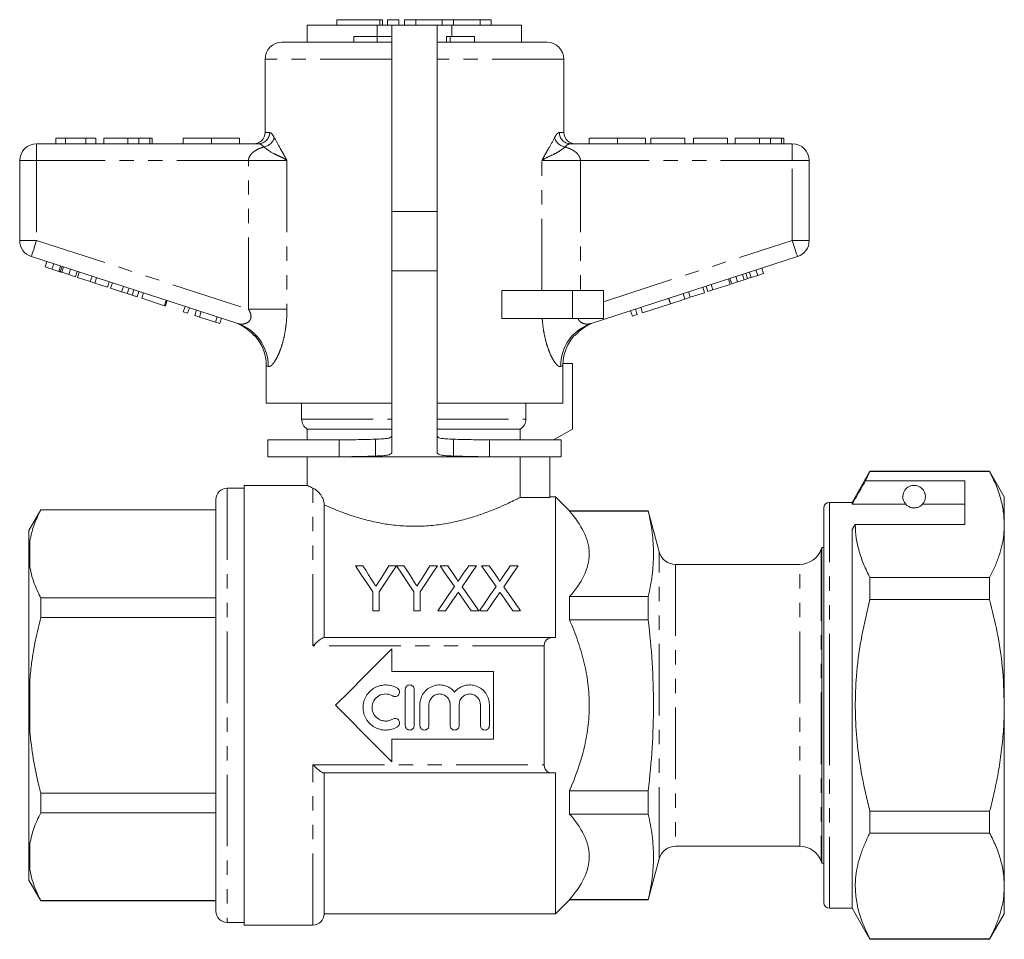
# Model space of a CAD drawing. Units: millimetres. Extents: x 159 to 246, y 71 to 262.
# Drawn here: x 159 to 246, y 181 to 262 of the extents above; entities that cross this region are included whole.
import ezdxf

# ---------------------------------------------------------------- set-up
doc = ezdxf.new("R2010")
doc.units = ezdxf.units.MM
doc.linetypes.add('PHANTOM', pattern=[12.7, 6.35, -1.27, 1.27, -1.27, 1.27, -1.27])

msp = doc.modelspace()

# ---------------------------------------------------------------- linework, layer by layer
at = {"color": 7, "linetype": 'Continuous', "lineweight": 15}
for p, q in [((186.811, 262.226), (186.811, 261.726)), ((186.811, 262.226), (190.613, 262.226)), ((190.613, 262.226), (190.853, 262.226)), ((190.853, 261.726), (190.853, 262.226)), ((191.313, 262.226), (191.313, 261.726)), ((191.313, 262.226), (192.313, 262.226)), ((192.313, 262.226), (192.313, 261.726)), ((192.813, 262.226), (192.813, 261.726)), ((192.813, 262.226), (193.813, 262.226)), ((193.813, 262.226), (193.813, 261.726)), ((193.813, 262.226), (196.161, 262.226)), ((196.161, 262.226), (196.161, 261.726)), ((196.161, 262.226), (197.161, 262.226)), ((197.161, 262.226), (197.161, 261.726)), ((197.161, 262.226), (199.509, 262.226)), ((199.509, 262.226), (199.509, 261.726)), ((199.509, 262.226), (200.509, 262.226)), ((200.509, 262.226), (200.509, 261.726)), ((184.194, 261.726), (184.194, 260.226)), ((184.194, 261.726), (190.389, 261.726)), ((190.389, 261.726), (191.694, 261.726)), ((191.694, 261.726), (191.694, 245.226)), ((195.694, 261.726), (191.694, 261.726)), ((195.694, 245.226), (195.694, 261.726)), ((195.694, 261.726), (196.998, 261.726)), ((196.998, 261.726), (203.194, 261.726)), ((203.194, 260.226), (203.194, 261.726)), ((181.944, 260.226), (191.694, 260.226)), ((188.318, 260.726), (188.318, 260.226)), ((188.318, 260.726), (190.377, 260.726)), ((190.377, 260.726), (190.377, 260.226)), ((190.377, 260.726), (191.694, 260.726)), ((195.694, 260.226), (205.444, 260.226)), ((196.523, 260.726), (196.523, 260.226)), ((196.523, 260.726), (196.85, 260.726)), ((196.85, 260.726), (199.018, 260.726)), ((199.018, 260.226), (199.018, 260.726)), ((180.444, 258.726), (180.444, 252.226)), ((206.944, 252.226), (206.944, 258.726)), ((161.911, 251.726), (161.911, 251.226)), ((162.745, 251.726), (161.911, 251.726)), ((162.745, 251.726), (162.745, 251.226)), ((164.565, 251.726), (162.745, 251.726)), ((164.565, 251.726), (164.565, 251.226)), ((165.437, 251.726), (164.565, 251.726)), ((165.437, 251.726), (165.437, 251.226)), ((166.142, 251.726), (166.142, 251.226)), ((168.296, 251.726), (168.296, 251.226)), ((169.25, 251.726), (169.25, 251.226)), ((170.235, 251.726), (170.235, 251.226)), ((170.437, 251.726), (170.437, 251.226)), ((173.194, 251.726), (173.194, 251.226)), ((173.194, 251.726), (175.694, 251.726)), ((175.694, 251.726), (175.694, 251.226)), ((175.694, 251.726), (178.194, 251.726)), ((178.194, 251.726), (178.194, 251.226)), ((209.194, 251.726), (209.194, 251.226)), ((209.194, 251.726), (211.694, 251.726)), ((211.694, 251.726), (211.694, 251.226)), ((211.694, 251.726), (214.194, 251.726)), ((214.194, 251.726), (214.194, 251.226)), ((214.642, 251.726), (214.642, 251.226)), ((217.655, 251.726), (214.642, 251.726)), ((217.655, 251.726), (217.655, 251.226)), ((218.424, 251.726), (218.424, 251.226)), ((221.437, 251.726), (218.424, 251.726)), ((221.437, 251.726), (221.437, 251.226)), ((222.142, 251.726), (222.142, 251.226)), ((224.296, 251.726), (224.296, 251.226)), ((225.25, 251.726), (225.25, 251.226)), ((226.235, 251.726), (226.235, 251.226)), ((226.437, 251.726), (226.437, 251.226)), ((160.194, 251.226), (179.88, 251.226)), ((207.507, 251.226), (227.194, 251.226)), ((158.694, 242.653), (158.694, 249.726)), ((228.694, 249.726), (228.694, 242.653)), ((191.694, 245.226), (191.694, 239.966)), ((195.694, 239.966), (195.694, 245.226)), ((178.038, 235.277), (159.73, 241.226)), ((227.657, 241.226), (209.349, 235.277)), ((160.95, 240.304), (161.104, 240.78)), ((160.95, 240.304), (161.552, 240.109)), ((161.552, 240.109), (161.706, 240.584)), ((161.552, 240.109), (162.169, 239.908)), ((162.169, 239.908), (162.324, 240.383)), ((162.294, 239.867), (162.449, 240.343)), ((162.429, 239.824), (162.583, 240.299)), ((163.036, 239.626), (163.191, 240.102)), ((224.643, 239.721), (224.488, 240.197)), ((162.429, 239.824), (163.036, 239.626)), ((163.036, 239.626), (163.638, 239.431)), ((163.638, 239.431), (163.793, 239.906)), ((163.826, 239.37), (163.98, 239.845)), ((163.826, 239.37), (164.952, 239.004)), ((164.952, 239.004), (165.106, 239.479)), ((165.355, 238.873), (165.509, 239.348)), ((191.694, 239.966), (191.694, 223.826)), ((195.694, 223.826), (195.694, 239.966)), ((221.679, 238.758), (221.525, 239.234)), ((221.826, 238.806), (221.671, 239.281)), ((222.337, 238.972), (222.182, 239.447)), ((222.94, 239.168), (222.786, 239.643)), ((223.235, 239.264), (223.08, 239.739)), ((223.556, 239.368), (223.401, 239.843)), ((223.556, 239.368), (224.132, 239.555)), ((224.132, 239.555), (223.977, 240.031)), ((224.132, 239.555), (224.643, 239.721)), ((164.952, 239.004), (165.355, 238.873)), ((165.355, 238.873), (166.481, 238.507)), ((166.481, 238.507), (166.635, 238.983)), ((166.754, 238.418), (166.908, 238.894)), ((166.754, 238.418), (167.732, 238.101)), ((167.732, 238.101), (167.886, 238.576)), ((168.237, 237.936), (168.392, 238.412)), ((219.405, 238.019), (219.25, 238.495)), ((219.716, 238.12), (219.562, 238.596)), ((220.143, 238.259), (219.988, 238.735)), ((220.143, 238.259), (221.679, 238.758)), ((221.826, 238.806), (222.337, 238.972)), ((222.337, 238.972), (222.94, 239.168)), ((168.653, 237.801), (168.808, 238.277)), ((169.101, 237.656), (169.255, 238.131)), ((169.528, 237.517), (169.682, 237.993)), ((169.528, 237.517), (171.533, 236.865)), ((201.44, 235.726), (201.44, 238.226)), ((207.694, 238.226), (201.44, 238.226)), ((210.444, 238.226), (207.694, 238.226)), ((210.444, 238.226), (210.444, 235.726)), ((216.387, 237.039), (216.233, 237.514)), ((216.401, 237.043), (216.246, 237.519)), ((216.401, 237.043), (217.673, 237.456)), ((217.673, 237.456), (217.519, 237.932)), ((217.673, 237.456), (218.132, 237.606)), ((218.132, 237.606), (217.978, 238.081)), ((218.132, 237.606), (219.405, 238.019)), ((219.716, 238.12), (220.143, 238.259)), ((171.533, 236.865), (171.688, 237.341)), ((171.533, 236.865), (171.619, 236.838)), ((171.619, 236.838), (171.773, 237.313)), ((173.198, 236.325), (173.352, 236.8)), ((173.582, 236.2), (173.736, 236.675)), ((213.912, 236.235), (213.758, 236.71)), ((213.912, 236.235), (216.387, 237.039)), ((173.198, 236.325), (173.582, 236.2)), ((174.222, 235.992), (174.376, 236.467)), ((174.222, 235.992), (174.63, 235.859)), ((174.63, 235.859), (174.784, 236.335)), ((174.63, 235.859), (176.057, 235.396)), ((176.057, 235.396), (176.211, 235.871)), ((176.441, 235.271), (176.595, 235.746)), ((207.694, 235.726), (201.44, 235.726)), ((210.444, 235.726), (207.694, 235.726)), ((213.016, 235.943), (212.862, 236.419)), ((213.016, 235.943), (213.443, 236.082)), ((213.443, 236.082), (213.288, 236.558)), ((176.057, 235.396), (176.441, 235.271)), ((207.906, 234.226), (207.875, 234.226)), ((180.56, 231.541), (180.56, 228.226)), ((206.847, 228.226), (206.847, 231.549)), ((207.694, 231.726), (206.861, 231.726)), ((207.694, 231.726), (207.694, 225.926)), ((191.694, 228.226), (180.56, 228.226)), ((183.694, 228.226), (183.694, 226.792)), ((206.847, 228.226), (195.694, 228.226)), ((203.58, 226.792), (203.58, 228.226)), ((184.194, 225.926), (184.194, 224.966)), ((184.194, 225.926), (191.694, 225.926)), ((195.694, 225.926), (203.074, 225.926)), ((203.074, 225.926), (203.074, 224.966)), ((207.694, 225.926), (206.031, 224.966)), ((180.694, 224.966), (180.694, 223.466)), ((187.026, 224.966), (180.694, 224.966)), ((187.026, 224.966), (187.026, 223.466)), ((190.227, 225.023), (190.227, 223.529)), ((197.16, 225.023), (197.16, 223.529)), ((200.361, 223.466), (200.361, 224.966)), ((206.694, 224.966), (200.361, 224.966)), ((206.694, 223.466), (206.694, 224.966)), ((187.026, 223.466), (180.694, 223.466)), ((184.194, 223.466), (184.194, 220.922)), ((200.361, 223.466), (187.026, 223.466)), ((206.694, 223.466), (200.361, 223.466)), ((203.074, 223.466), (203.074, 219.865)), ((205.694, 223.466), (205.694, 219.865)), ((234.081, 222.176), (232.494, 219.426)), ((233.691, 221.345), (234.081, 222.146)), ((244.695, 222.176), (234.081, 222.176)), ((234.081, 222.146), (234.081, 222.176)), ((234.081, 222.146), (244.695, 222.146)), ((245.994, 219.926), (244.695, 222.176)), ((244.695, 222.176), (244.695, 222.146)), ((184.202, 220.926), (178.594, 220.926)), ((178.594, 201.426), (178.594, 220.926)), ((242.494, 221.345), (233.691, 221.345)), ((242.494, 217.448), (242.494, 221.345)), ((178.594, 220.676), (177.094, 220.676)), ((176.094, 219.676), (176.094, 183.176)), ((185.694, 219.203), (185.694, 207.426)), ((203.074, 219.865), (205.694, 219.865)), ((206.194, 219.926), (205.694, 219.926)), ((207.444, 218.676), (206.194, 219.926)), ((206.194, 207.426), (206.194, 219.926)), ((232.494, 219.426), (230.494, 219.426)), ((232.494, 219.252), (232.494, 219.426)), ((237.255, 219.252), (232.494, 219.252)), ((242.494, 219.252), (238.732, 219.252)), ((245.994, 217.448), (245.994, 219.926)), ((160.562, 218.776), (159.494, 216.926)), ((176.094, 218.776), (160.562, 218.776)), ((160.562, 218.747), (160.562, 218.776)), ((176.094, 218.747), (160.562, 218.747)), ((214.421, 218.676), (207.444, 218.676)), ((207.444, 218.676), (207.444, 218.635)), ((207.444, 218.635), (214.421, 218.635)), ((215.396, 215.038), (214.421, 218.676)), ((214.421, 218.635), (214.421, 218.676)), ((229.994, 201.426), (229.994, 218.926)), ((232.494, 217.015), (232.782, 217.448)), ((232.782, 217.448), (242.494, 217.448)), ((245.994, 201.426), (245.994, 217.448)), ((159.494, 216.926), (159.494, 215.042)), ((232.494, 183.426), (232.494, 217.015)), ((159.494, 215.042), (159.494, 214.648)), ((229.994, 215.426), (229.828, 215.426)), ((229.828, 215.426), (229.828, 187.426)), ((159.494, 214.648), (159.594, 213.688)), ((159.494, 214.648), (159.494, 201.82)), ((227.865, 213.926), (216.845, 213.926)), ((189.123, 213.801), (188.456, 213.801)), ((192.097, 213.801), (191.429, 213.801)), ((192.764, 213.801), (192.107, 213.801)), ((195.738, 213.801), (195.07, 213.801)), ((196.641, 213.801), (195.961, 213.801)), ((199.192, 213.801), (198.503, 213.801)), ((200.333, 213.801), (199.654, 213.801)), ((202.884, 213.801), (202.195, 213.801)), ((234.081, 210.824), (234.081, 212.749)), ((244.695, 212.749), (234.081, 212.749)), ((244.695, 212.749), (244.695, 210.824)), ((189.994, 211.496), (189.994, 209.801)), ((190.558, 209.801), (190.558, 211.496)), ((193.635, 211.496), (193.635, 209.801)), ((194.199, 209.801), (194.199, 211.496)), ((160.562, 209.222), (160.562, 210.952)), ((160.562, 210.952), (176.094, 210.952)), ((207.444, 211.064), (207.444, 208.997)), ((207.444, 211.064), (214.421, 211.064)), ((214.421, 208.997), (214.421, 211.064)), ((234.081, 210.824), (244.695, 210.824)), ((189.994, 209.801), (190.558, 209.801)), ((193.635, 209.801), (194.199, 209.801)), ((195.756, 209.801), (196.444, 209.801)), ((198.717, 209.801), (199.397, 209.801)), ((199.448, 209.801), (200.137, 209.801)), ((202.409, 209.801), (203.09, 209.801)), ((176.094, 209.222), (160.562, 209.222)), ((207.444, 208.997), (214.421, 208.997)), ((185.649, 207.426), (205.899, 207.426)), ((191.694, 206.426), (191.694, 204.426)), ((205.194, 206.696), (205.194, 196.156)), ((191.694, 204.426), (200.694, 204.426)), ((200.694, 204.426), (200.694, 198.426)), ((192.879, 199.631), (192.879, 202.831)), ((193.679, 202.831), (193.679, 199.631)), ((159.494, 201.82), (159.494, 201.032)), ((159.494, 201.032), (159.594, 199.103)), ((159.494, 201.032), (159.494, 188.204)), ((178.594, 181.926), (178.594, 201.426)), ((194.179, 199.631), (194.179, 201.492)), ((194.979, 201.492), (194.979, 199.631)), ((196.858, 199.631), (196.858, 201.492)), ((197.658, 201.492), (197.658, 199.631)), ((199.536, 199.631), (199.536, 201.492)), ((200.336, 201.492), (200.336, 199.631)), ((229.994, 183.926), (229.994, 201.426)), ((245.994, 185.405), (245.994, 201.426)), ((191.694, 198.426), (191.694, 196.426)), ((200.694, 198.426), (191.694, 198.426)), ((205.899, 195.426), (185.649, 195.426)), ((185.694, 195.426), (185.694, 182.926)), ((206.194, 182.926), (206.194, 195.426)), ((207.444, 193.856), (207.444, 191.788)), ((207.444, 193.856), (214.421, 193.856)), ((214.421, 191.788), (214.421, 193.856)), ((160.562, 191.901), (160.562, 193.631)), ((160.562, 193.631), (176.094, 193.631)), ((176.094, 191.901), (160.562, 191.901)), ((207.444, 191.788), (214.421, 191.788)), ((234.081, 190.103), (234.081, 192.029)), ((244.695, 192.029), (234.081, 192.029)), ((244.695, 192.029), (244.695, 190.103)), ((234.081, 190.103), (244.695, 190.103)), ((216.845, 188.926), (227.865, 188.926)), ((159.494, 188.204), (159.494, 187.81)), ((159.494, 187.81), (159.594, 186.841)), ((159.494, 187.81), (159.494, 185.926)), ((214.421, 184.176), (215.396, 187.814)), ((229.828, 187.426), (229.994, 187.426)), ((159.494, 185.926), (160.562, 184.076)), ((245.994, 182.926), (245.994, 185.405)), ((207.444, 184.218), (207.444, 184.176)), ((207.444, 184.218), (214.421, 184.218)), ((214.421, 184.176), (214.421, 184.218)), ((160.562, 184.105), (176.094, 184.105)), ((160.562, 184.076), (160.562, 184.105)), ((160.562, 184.076), (176.094, 184.076)), ((206.194, 182.926), (207.444, 184.176)), ((207.444, 184.176), (214.421, 184.176)), ((230.494, 183.426), (232.494, 183.426)), ((232.494, 183.426), (234.081, 180.676)), ((185.694, 182.926), (206.194, 182.926)), ((244.695, 180.676), (245.994, 182.926)), ((177.094, 182.176), (178.594, 182.176)), ((178.594, 181.926), (184.694, 181.926)), ((234.081, 180.676), (234.081, 180.706)), ((244.695, 180.706), (234.081, 180.706)), ((234.081, 180.676), (244.695, 180.676)), ((244.695, 180.706), (244.695, 180.676))]:
    msp.add_line(p, q, dxfattribs=at)
at = {"color": 8, "linetype": 'PHANTOM', "lineweight": 0}
for p, q in [((190.613, 262.226), (190.613, 261.726)), ((190.389, 261.726), (190.389, 260.726)), ((196.998, 261.726), (196.998, 260.726)), ((196.85, 260.726), (196.85, 260.226)), ((191.694, 258.726), (180.444, 258.726)), ((206.944, 258.726), (195.694, 258.726)), ((180.444, 252.226), (180.849, 252.226)), ((206.538, 252.226), (206.944, 252.226)), ((160.194, 251.226), (160.194, 249.726)), ((227.194, 251.226), (227.194, 249.726)), ((158.694, 249.726), (160.194, 249.726)), ((160.194, 249.726), (160.194, 242.653)), ((178.977, 249.726), (160.194, 249.726)), ((178.977, 236.55), (178.977, 249.726)), ((182.39, 249.726), (178.977, 249.726)), ((182.39, 249.726), (182.39, 236.55)), ((204.997, 238.226), (204.997, 249.726)), ((204.997, 249.726), (208.41, 249.726)), ((208.41, 249.726), (208.41, 238.226)), ((227.194, 249.726), (208.41, 249.726)), ((227.194, 242.653), (227.194, 249.726)), ((228.694, 249.726), (227.194, 249.726)), ((195.694, 245.226), (191.694, 245.226)), ((158.694, 242.653), (160.194, 242.653)), ((160.194, 242.653), (178.977, 236.55)), ((210.444, 237.21), (227.194, 242.653)), ((228.694, 242.653), (227.194, 242.653)), ((195.694, 239.966), (191.694, 239.966)), ((207.694, 238.226), (207.694, 235.726)), ((182.39, 236.55), (178.977, 236.55)), ((183.694, 226.792), (191.694, 226.792)), ((195.694, 226.792), (203.58, 226.792)), ((177.094, 220.676), (177.094, 182.176)), ((184.694, 206.696), (184.694, 220.688)), ((230.494, 201.426), (230.494, 219.426)), ((159.594, 216.011), (159.594, 213.688)), ((215.396, 187.814), (215.396, 215.038)), ((229.751, 215.26), (229.751, 187.593)), ((216.845, 213.926), (216.845, 188.926)), ((227.865, 188.926), (227.865, 213.926)), ((205.194, 206.696), (184.694, 206.696)), ((159.594, 203.75), (159.594, 199.103)), ((230.494, 183.426), (230.494, 201.426)), ((184.694, 196.156), (205.194, 196.156)), ((184.694, 181.926), (184.694, 196.156)), ((159.594, 189.165), (159.594, 186.841))]:
    msp.add_line(p, q, dxfattribs=at)
at = {"color": 8, "linetype": 'PHANTOM', "lineweight": 0, "flags": 128}
for points in [[(159.73, 241.226), (159.739, 241.254), (159.765, 241.335), (159.808, 241.467), (159.866, 241.644), (159.936, 241.86), (160.016, 242.107), (160.103, 242.374), (160.194, 242.653)], [(227.657, 241.226), (227.648, 241.254), (227.622, 241.335), (227.579, 241.467), (227.521, 241.644), (227.451, 241.86), (227.371, 242.107), (227.284, 242.374), (227.194, 242.653)], [(180.719, 231.473), (180.658, 231.499), (180.605, 231.521), (180.56, 231.541)], [(206.847, 231.549), (206.797, 231.528), (206.738, 231.503), (206.668, 231.473)]]:
    msp.add_lwpolyline(points, dxfattribs=at)
at = {"color": 7, "linetype": 'Continuous', "lineweight": 15, "flags": 128}
for points in [[(188.456, 213.801), (188.948, 213.064), (189.461, 212.295), (189.994, 211.496)], [(189.899, 212.578), (189.634, 212.996), (189.376, 213.403), (189.123, 213.801)], [(190.558, 211.496), (191.091, 212.295), (191.605, 213.064), (192.097, 213.801)], [(191.429, 213.801), (191.187, 213.418), (190.938, 213.025), (190.684, 212.624)], [(192.107, 213.801), (192.596, 213.064), (193.105, 212.295), (193.635, 211.496)], [(193.54, 212.578), (193.275, 212.996), (193.017, 213.403), (192.764, 213.801)], [(194.199, 211.496), (194.732, 212.295), (195.246, 213.064), (195.738, 213.801)], [(195.07, 213.801), (194.828, 213.418), (194.579, 213.025), (194.325, 212.624)], [(195.961, 213.801), (196.371, 213.206), (196.796, 212.59), (197.235, 211.953)], [(197.339, 212.788), (197.101, 213.133), (196.869, 213.47), (196.641, 213.801)], [(198.503, 213.801), (198.276, 213.47), (198.044, 213.132), (197.807, 212.788)], [(197.919, 211.947), (198.357, 212.586), (198.782, 213.204), (199.192, 213.801)], [(199.654, 213.801), (200.064, 213.206), (200.488, 212.59), (200.927, 211.953)], [(201.031, 212.788), (200.794, 213.133), (200.561, 213.47), (200.333, 213.801)], [(202.195, 213.801), (201.968, 213.47), (201.736, 213.132), (201.5, 212.788)], [(201.611, 211.947), (202.05, 212.586), (202.474, 213.204), (202.884, 213.801)], [(197.235, 211.953), (196.755, 211.256), (196.262, 210.538), (195.756, 209.801)], [(199.397, 209.801), (198.891, 210.535), (198.398, 211.251), (197.919, 211.947)], [(200.927, 211.953), (200.448, 211.256), (199.954, 210.538), (199.448, 209.801)], [(203.09, 209.801), (202.584, 210.535), (202.091, 211.251), (201.611, 211.947)], [(196.444, 209.801), (196.765, 210.267), (197.08, 210.726), (197.391, 211.178)], [(197.743, 211.215), (198.062, 210.751), (198.387, 210.28), (198.717, 209.801)], [(200.137, 209.801), (200.457, 210.267), (200.773, 210.726), (201.083, 211.178)], [(201.436, 211.215), (201.755, 210.751), (202.079, 210.28), (202.409, 209.801)], [(186.694, 201.426), (187.957, 202.689), (189.215, 203.947), (190.462, 205.195), (191.694, 206.426)], [(191.694, 196.426), (190.462, 197.658), (189.215, 198.905), (187.957, 200.163), (186.694, 201.426)]]:
    msp.add_lwpolyline(points, dxfattribs=at)
at = {"color": 7, "linetype": 'Continuous', "lineweight": 15}
for centre, radius, start, end in [((181.944, 258.726), 1.5, 90, 180), ((205.444, 258.726), 1.5, 0, 90), ((179.444, 252.226), 1, 270, 0), ((207.944, 252.226), 1, 180, 270), ((160.194, 249.726), 1.5, 90, 180), ((227.194, 249.726), 1.5, 0, 90), ((160.194, 242.653), 1.5, 180, 252), ((227.194, 242.653), 1.5, 288, 0), ((176.444, 231.59), 4, 41.21803, 72), ((210.944, 231.59), 4, 108, 139.07545), ((184.694, 226.792), 1, 180, 240), ((237.994, 219.926), 1, 317.58804, 222.41196), ((177.094, 219.676), 1, 90, 180), ((230.494, 218.926), 0.5, 90, 180), ((216.845, 215.426), 1.5, 195, 270), ((227.865, 215.926), 2, 270, 340.52878), ((230.694, 214.926), 1, 150, 160.52878), ((216.845, 187.426), 1.5, 90, 165), ((227.865, 186.926), 2, 19.47122, 90), ((230.694, 187.926), 1, 199.47122, 210), ((230.494, 183.926), 0.5, 180, 270), ((177.094, 183.176), 1, 180, 270), ((184.694, 182.926), 1, 270, 0)]:
    msp.add_arc(centre, radius, start, end, dxfattribs=at)
at = {"color": 8, "linetype": 'PHANTOM', "lineweight": 0}
for centre, radius, start, end in [((179.864, 252.211), 0.985, 270.90481, 0.87733), ((180.157, 252.096), 1.162, 278.66923, 343.24855), ((207.23, 252.096), 1.162, 196.75145, 261.33077), ((207.523, 252.211), 0.985, 179.12267, 269.09519), ((176.8, 231.558), 3.92, 358.75438, 71.58818), ((210.587, 231.558), 3.92, 108.41182, 181.24562)]:
    msp.add_arc(centre, radius, start, end, dxfattribs=at)
at = {"color": 7, "linetype": 'Continuous', "lineweight": 15}
for points, knots in [([(168.296, 251.726), (168.059, 251.726), (167.587, 251.726), (166.952, 251.726), (166.461, 251.726), (166.182, 251.726), (166.155, 251.726), (166.142, 251.726)], [0, 0, 0, 0, 0.186721, 0.37307, 0.559626, 0.779538, 1, 1, 1, 1]), ([(169.25, 251.726), (169.078, 251.726), (168.769, 251.726), (168.44, 251.726), (168.296, 251.726)], [0, 0, 0, 0, 0.559495, 1, 1, 1, 1]), ([(170.235, 251.726), (170.103, 251.726), (169.92, 251.726), (169.545, 251.726), (169.348, 251.726), (169.25, 251.726)], [0, 0, 0, 0, 0.5590138, 0.7795767, 1, 1, 1, 1]), ([(170.437, 251.726), (170.431, 251.726), (170.42, 251.726), (170.291, 251.726), (170.235, 251.726)], [0, 0, 0, 0, 0.560144, 1, 1, 1, 1]), ([(224.296, 251.726), (224.059, 251.726), (223.587, 251.726), (222.952, 251.726), (222.461, 251.726), (222.182, 251.726), (222.155, 251.726), (222.142, 251.726)], [0, 0, 0, 0, 0.186721, 0.37307, 0.559626, 0.779538, 1, 1, 1, 1]), ([(225.25, 251.726), (225.078, 251.726), (224.769, 251.726), (224.44, 251.726), (224.296, 251.726)], [0, 0, 0, 0, 0.559496, 1, 1, 1, 1]), ([(226.235, 251.726), (226.103, 251.726), (225.92, 251.726), (225.545, 251.726), (225.348, 251.726), (225.25, 251.726)], [0, 0, 0, 0, 0.5590147, 0.7795777, 1, 1, 1, 1]), ([(226.437, 251.726), (226.431, 251.726), (226.42, 251.726), (226.291, 251.726), (226.235, 251.726)], [0, 0, 0, 0, 0.560145, 1, 1, 1, 1]), ([(162.169, 239.908), (162.193, 239.9), (162.236, 239.886), (162.276, 239.873), (162.294, 239.867)], [0, 0, 0, 0, 0.56, 1, 1, 1, 1]), ([(162.294, 239.867), (162.318, 239.859), (162.362, 239.845), (162.408, 239.83), (162.429, 239.824)], [0, 0, 0, 0, 0.559998, 1, 1, 1, 1]), ([(222.94, 239.168), (222.995, 239.186), (223.093, 239.218), (223.192, 239.25), (223.235, 239.264)], [0, 0, 0, 0, 0.56, 1, 1, 1, 1]), ([(223.235, 239.264), (223.295, 239.283), (223.401, 239.318), (223.508, 239.353), (223.556, 239.368)], [0, 0, 0, 0, 0.560001, 1, 1, 1, 1]), ([(167.732, 238.101), (167.827, 238.07), (167.997, 238.014), (168.164, 237.96), (168.237, 237.936)], [0, 0, 0, 0, 0.560228, 1, 1, 1, 1]), ([(168.237, 237.936), (168.324, 237.908), (168.478, 237.858), (168.6, 237.819), (168.653, 237.801)], [0, 0, 0, 0, 0.559713, 1, 1, 1, 1]), ([(168.653, 237.801), (168.74, 237.773), (168.915, 237.716), (169.07, 237.666), (169.089, 237.66), (169.101, 237.656)], [0, 0, 0, 0, 0.279572, 0.559728, 1, 1, 1, 1]), ([(179.524, 234.226), (179.476, 234.226), (179.428, 234.226), (179.452, 234.226), (179.452, 234.226)], [0, 0, 0, 0, 0.997322, 1, 1, 1, 1]), ([(179.524, 234.226), (179.665, 234.054), (179.952, 233.703), (180.262, 233.098), (180.474, 232.449), (180.553, 231.923), (180.558, 231.617), (180.56, 231.541)], [0, 0, 0, 0, 0.227203, 0.460956, 0.68817, 0.922051, 1, 1, 1, 1]), ([(206.847, 231.549), (206.857, 231.771), (206.879, 232.22), (207.054, 232.873), (207.331, 233.494), (207.624, 233.936), (207.824, 234.167), (207.875, 234.226)], [0, 0, 0, 0, 0.226781, 0.460174, 0.686943, 0.920223, 1, 1, 1, 1]), ([(203.074, 225.926), (203.226, 226.012), (203.357, 226.141), (203.533, 226.442), (203.58, 226.616), (203.58, 226.792)], [0, 0, 0, 0, 0.5, 0.5, 1, 1, 1, 1]), ([(191.694, 225.294), (191.654, 225.249), (191.586, 225.171), (191.328, 225.092), (190.845, 225.047), (190.451, 225.032), (190.227, 225.023)], [0, 0, 0, 0, 0.2765, 0.486595, 0.708252, 1, 1, 1, 1]), ([(197.16, 225.023), (196.935, 225.032), (196.542, 225.048), (196.056, 225.093), (195.796, 225.171), (195.73, 225.249), (195.694, 225.294)], [0, 0, 0, 0, 0.294623, 0.513242, 0.725971, 1, 1, 1, 1]), ([(190.227, 225.023), (189.647, 225.007), (188.549, 224.978), (187.515, 224.97), (187.026, 224.966)], [0, 0, 0, 0, 0.527745, 1, 1, 1, 1]), ([(200.361, 224.966), (199.818, 224.971), (198.781, 224.979), (197.683, 225.009), (197.16, 225.023)], [0, 0, 0, 0, 0.5244655, 1, 1, 1, 1]), ([(190.227, 223.529), (189.646, 223.511), (188.543, 223.479), (187.514, 223.47), (187.026, 223.466)], [0, 0, 0, 0, 0.526027, 1, 1, 1, 1]), ([(191.694, 223.826), (191.654, 223.778), (191.586, 223.692), (191.334, 223.606), (190.852, 223.556), (190.452, 223.538), (190.227, 223.529)], [0, 0, 0, 0, 0.285999, 0.500253, 0.718858, 1, 1, 1, 1]), ([(197.16, 223.529), (196.934, 223.539), (196.536, 223.556), (196.05, 223.607), (195.795, 223.692), (195.73, 223.778), (195.694, 223.826)], [0, 0, 0, 0, 0.284072, 0.499591, 0.716472, 1, 1, 1, 1]), ([(200.361, 223.466), (199.819, 223.471), (198.788, 223.481), (197.684, 223.513), (197.16, 223.529)], [0, 0, 0, 0, 0.526171, 1, 1, 1, 1]), ([(244.695, 222.146), (244.883, 221.765), (245.261, 221.001), (245.668, 219.832), (245.941, 218.646), (245.976, 217.847), (245.994, 217.448)], [0, 0, 0, 0, 0.248073, 0.496104, 0.748066, 1, 1, 1, 1]), ([(184.202, 220.922), (184.218, 220.914), (184.25, 220.898), (184.539, 220.761), (184.694, 220.688)], [0, 0, 0, 0, 0.466618, 1, 1, 1, 1]), ([(233.691, 221.345), (233.548, 221.094), (233.148, 220.396), (232.749, 219.698), (232.494, 219.252)], [0, 0, 0, 0, 0.360044, 1, 1, 1, 1]), ([(184.694, 220.688), (184.771, 220.651), (184.856, 220.603), (185.038, 220.471), (185.135, 220.388), (185.334, 220.167), (185.438, 220.028), (185.57, 219.765), (185.61, 219.667), (185.672, 219.449), (185.694, 219.328), (185.694, 219.203)], [0, 0, 0, 0, 0.25, 0.25, 0.5, 0.5, 0.75, 0.75, 0.875, 0.875, 1, 1, 1, 1]), ([(185.694, 219.203), (185.949, 219.088), (186.232, 218.964), (186.857, 218.708), (187.195, 218.576), (187.911, 218.318), (188.291, 218.191), (189.097, 217.948), (189.524, 217.834), (190.399, 217.633), (190.85, 217.547), (191.549, 217.443), (191.785, 217.413), (192.266, 217.363), (192.51, 217.343), (193.244, 217.3), (193.74, 217.293), (194.715, 217.326), (195.194, 217.365), (195.902, 217.452), (196.136, 217.486), (196.6, 217.563), (196.831, 217.606), (197.504, 217.746), (197.934, 217.852), (198.758, 218.084), (199.156, 218.211), (199.9, 218.467), (200.247, 218.598), (200.894, 218.855), (201.195, 218.982), (201.741, 219.222), (201.983, 219.334), (202.406, 219.534), (202.587, 219.622), (202.81, 219.732), (202.876, 219.765), (202.989, 219.822), (203.036, 219.846), (203.074, 219.865)], [0, 0, 0, 0, 0.0625, 0.0625, 0.125, 0.125, 0.1875, 0.1875, 0.25, 0.25, 0.3125, 0.3125, 0.34375, 0.34375, 0.375, 0.375, 0.4375, 0.4375, 0.5, 0.5, 0.53125, 0.53125, 0.5625, 0.5625, 0.625, 0.625, 0.6875, 0.6875, 0.75, 0.75, 0.8125, 0.8125, 0.875, 0.875, 0.9375, 0.9375, 0.96875, 0.96875, 1, 1, 1, 1]), ([(237.255, 219.252), (237.287, 219.219), (237.357, 219.149), (237.507, 219.039), (237.707, 218.965), (237.822, 218.94), (237.914, 218.928), (238.003, 218.925), (238.094, 218.93), (238.204, 218.946), (238.39, 218.998), (238.601, 219.119), (238.681, 219.2), (238.732, 219.252)], [0, 0, 0, 0, 0.166171, 0.361832, 0.424444, 0.456689, 0.482044, 0.502416, 0.522798, 0.550706, 0.599349, 0.742053, 1, 1, 1, 1]), ([(160.562, 218.747), (160.336, 218.282), (159.899, 217.38), (159.693, 216.458), (159.594, 216.011)], [0, 0, 0, 0, 0.515835, 1, 1, 1, 1]), ([(207.444, 218.635), (207.971, 218.034), (208.409, 217.421), (208.867, 216.477), (208.987, 216.158), (209.11, 215.672), (209.141, 215.509), (209.183, 215.18), (209.193, 215.015), (209.194, 214.196), (209.026, 213.553), (208.416, 212.29), (207.972, 211.667), (207.444, 211.064)], [0, 0, 0, 0, 0.25, 0.25, 0.375, 0.375, 0.4375, 0.4375, 0.5, 0.5, 0.75, 0.75, 1, 1, 1, 1]), ([(214.421, 211.064), (214.569, 211.695), (214.687, 212.326), (214.848, 213.588), (214.932, 214.85), (214.848, 216.111), (214.687, 217.373), (214.569, 218.004), (214.421, 218.635)], [0, 0, 0, 0, 0.25, 0.25, 0.5, 0.75, 0.75, 1, 1, 1, 1]), ([(234.081, 212.749), (233.893, 213.131), (233.515, 213.895), (233.108, 215.064), (232.835, 216.249), (232.8, 217.048), (232.782, 217.448)], [0, 0, 0, 0, 0.248073, 0.496104, 0.748066, 1, 1, 1, 1]), ([(245.994, 217.448), (245.984, 217.153), (245.964, 216.537), (245.8, 215.603), (245.531, 214.646), (245.166, 213.693), (244.852, 213.064), (244.695, 212.749)], [0, 0, 0, 0, 0.186058, 0.38844, 0.590839, 0.79541, 1, 1, 1, 1]), ([(159.594, 216.011), (159.562, 215.802), (159.513, 215.479), (159.499, 215.156), (159.494, 215.042)], [0, 0, 0, 0, 0.6501391, 1, 1, 1, 1]), ([(159.594, 213.688), (159.651, 213.412), (159.765, 212.858), (160.081, 211.944), (160.387, 211.312), (160.562, 210.952)], [0, 0, 0, 0, 0.2994919, 0.5999084, 1, 1, 1, 1]), ([(190.277, 211.983), (190.223, 212.069), (190.169, 212.154), (190.115, 212.239), (190.079, 212.296), (190.043, 212.353), (190.007, 212.409), (189.971, 212.466), (189.935, 212.522), (189.899, 212.578)], [0, 0, 0, 0, 0.000352675, 0.000352675, 0.000352675, 0.0005897635, 0.0005897635, 0.0005897635, 0.0008268784, 0.0008268784, 0.0008268784, 0.0008268784]), ([(190.684, 212.624), (190.627, 212.534), (190.57, 212.444), (190.512, 212.353), (190.473, 212.292), (190.434, 212.23), (190.395, 212.168), (190.356, 212.107), (190.317, 212.045), (190.277, 211.983)], [0, 0, 0, 0, 0.0003796889, 0.0003796889, 0.0003796889, 0.000635344, 0.000635344, 0.000635344, 0.0008910364, 0.0008910364, 0.0008910364, 0.0008910364]), ([(193.918, 211.983), (193.864, 212.069), (193.81, 212.154), (193.756, 212.239), (193.72, 212.296), (193.684, 212.353), (193.648, 212.409), (193.612, 212.466), (193.576, 212.522), (193.54, 212.578)], [0, 0, 0, 0, 0.000352675, 0.000352675, 0.000352675, 0.0005897635, 0.0005897635, 0.0005897635, 0.0008268784, 0.0008268784, 0.0008268784, 0.0008268784]), ([(194.325, 212.624), (194.268, 212.534), (194.211, 212.444), (194.153, 212.353), (194.114, 212.292), (194.075, 212.23), (194.036, 212.168), (193.997, 212.107), (193.958, 212.045), (193.918, 211.983)], [0, 0, 0, 0, 0.0003796889, 0.0003796889, 0.0003796889, 0.000635344, 0.000635344, 0.000635344, 0.0008910364, 0.0008910364, 0.0008910364, 0.0008910364]), ([(197.546, 212.407), (197.546, 212.443), (197.53, 212.476), (197.497, 212.541), (197.479, 212.572), (197.422, 212.666), (197.38, 212.727), (197.339, 212.788)], [0, 0, 0, 0, 0.25, 0.25, 0.5, 0.5, 1, 1, 1, 1]), ([(197.807, 212.788), (197.771, 212.734), (197.734, 212.681), (197.697, 212.627), (197.672, 212.59), (197.647, 212.554), (197.622, 212.517), (197.597, 212.48), (197.572, 212.444), (197.546, 212.407)], [0, 0, 0, 0, 0.0002308159, 0.0002308159, 0.0002308159, 0.0003875536, 0.0003875536, 0.0003875536, 0.0005443003, 0.0005443003, 0.0005443003, 0.0005443003]), ([(201.239, 212.407), (201.238, 212.443), (201.222, 212.476), (201.19, 212.541), (201.171, 212.572), (201.114, 212.666), (201.072, 212.727), (201.031, 212.788)], [0, 0, 0, 0, 0.25, 0.25, 0.5, 0.5, 1, 1, 1, 1]), ([(201.5, 212.788), (201.463, 212.734), (201.426, 212.681), (201.389, 212.627), (201.364, 212.59), (201.339, 212.554), (201.314, 212.517), (201.289, 212.48), (201.264, 212.444), (201.239, 212.407)], [0, 0, 0, 0, 0.0002308159, 0.0002308159, 0.0002308159, 0.0003875536, 0.0003875536, 0.0003875536, 0.0005443003, 0.0005443003, 0.0005443003, 0.0005443003]), ([(197.391, 211.178), (197.419, 211.219), (197.446, 211.26), (197.474, 211.3), (197.491, 211.326), (197.509, 211.351), (197.527, 211.376), (197.544, 211.402), (197.562, 211.427), (197.579, 211.453)], [0, 0, 0, 0, 0.0001665914, 0.0001665914, 0.0001665914, 0.0002711894, 0.0002711894, 0.0002711894, 0.0003757894, 0.0003757894, 0.0003757894, 0.0003757894]), ([(197.579, 211.453), (197.603, 211.418), (197.627, 211.382), (197.651, 211.347), (197.667, 211.325), (197.682, 211.303), (197.697, 211.281), (197.713, 211.259), (197.728, 211.237), (197.743, 211.215)], [0, 0, 0, 0, 0.0001445847, 0.0001445847, 0.0001445847, 0.0002353828, 0.0002353828, 0.0002353828, 0.0003261829, 0.0003261829, 0.0003261829, 0.0003261829]), ([(201.083, 211.178), (201.111, 211.219), (201.138, 211.26), (201.166, 211.3), (201.184, 211.326), (201.202, 211.351), (201.219, 211.376), (201.237, 211.402), (201.254, 211.427), (201.271, 211.453)], [0, 0, 0, 0, 0.0001665914, 0.0001665914, 0.0001665914, 0.0002711894, 0.0002711894, 0.0002711894, 0.0003757894, 0.0003757894, 0.0003757894, 0.0003757894]), ([(201.271, 211.453), (201.295, 211.418), (201.32, 211.382), (201.344, 211.347), (201.359, 211.325), (201.374, 211.303), (201.39, 211.281), (201.405, 211.259), (201.42, 211.237), (201.436, 211.215)], [0, 0, 0, 0, 0.0001445847, 0.0001445847, 0.0001445847, 0.0002353828, 0.0002353828, 0.0002353828, 0.0003261829, 0.0003261829, 0.0003261829, 0.0003261829]), ([(234.081, 192.029), (233.957, 192.523), (233.612, 193.892), (233.175, 196.164), (232.845, 198.873), (232.744, 201.623), (232.89, 204.556), (233.313, 207.638), (233.824, 209.759), (234.081, 210.824)], [0, 0, 0, 0, 0.080397, 0.222556, 0.364678, 0.510333, 0.65599, 0.827371, 1, 1, 1, 1]), ([(244.695, 210.824), (244.932, 209.839), (245.41, 207.864), (245.889, 204.723), (245.957, 202.565), (245.994, 201.426)], [0, 0, 0, 0, 0.319567, 0.64086, 1, 1, 1, 1]), ([(160.562, 209.222), (160.4, 208.557), (160.076, 207.226), (159.761, 205.397), (159.642, 204.232), (159.594, 203.75)], [0, 0, 0, 0, 0.36877, 0.738764, 1, 1, 1, 1]), ([(207.444, 193.856), (207.959, 195.03), (208.397, 196.244), (208.865, 198.161), (208.987, 198.805), (209.15, 200.1), (209.193, 200.751), (209.194, 202.06), (209.153, 202.722), (208.991, 204.019), (208.872, 204.659), (208.566, 205.925), (208.379, 206.551), (207.948, 207.789), (207.705, 208.4), (207.444, 208.997)], [0, 0, 0, 0, 0.25, 0.25, 0.375, 0.375, 0.5, 0.5, 0.625, 0.625, 0.75, 0.75, 0.875, 0.875, 1, 1, 1, 1]), ([(214.421, 193.856), (214.569, 195.117), (214.688, 196.386), (214.849, 198.917), (214.89, 200.181), (214.889, 202.705), (214.847, 203.966), (214.687, 206.484), (214.568, 207.741), (214.421, 208.997)], [0, 0, 0, 0, 0.25, 0.25, 0.5, 0.5, 0.75, 0.75, 1, 1, 1, 1]), ([(185.649, 207.426), (185.61, 207.426), (185.551, 207.401), (185.41, 207.317), (185.33, 207.259), (185.158, 207.124), (185.069, 207.047), (184.884, 206.881), (184.788, 206.79), (184.694, 206.696)], [0, 0, 0, 0, 0.25, 0.25, 0.5, 0.5, 0.75, 0.75, 1, 1, 1, 1]), ([(205.899, 207.426), (205.812, 207.426), (205.728, 207.414), (205.568, 207.36), (205.492, 207.318), (205.358, 207.201), (205.3, 207.124), (205.217, 206.933), (205.194, 206.819), (205.194, 206.696)], [0, 0, 0, 0, 0.25, 0.25, 0.5, 0.5, 0.75, 0.75, 1, 1, 1, 1]), ([(159.594, 203.75), (159.562, 203.332), (159.513, 202.69), (159.499, 202.046), (159.494, 201.82)], [0, 0, 0, 0, 0.650139, 1, 1, 1, 1]), ([(192.179, 199.524), (192.027, 199.431), (191.867, 199.36), (191.528, 199.262), (191.35, 199.235), (190.999, 199.228), (190.82, 199.249), (190.479, 199.335), (190.313, 199.401), (190.005, 199.574), (189.864, 199.679), (189.611, 199.928), (189.502, 200.067), (189.324, 200.371), (189.254, 200.536), (189.162, 200.875), (189.138, 201.054), (189.138, 201.406), (189.161, 201.582), (189.254, 201.925), (189.322, 202.087), (189.5, 202.392), (189.61, 202.533), (189.86, 202.78), (190.004, 202.888), (190.31, 203.06), (190.477, 203.127), (190.819, 203.213), (190.994, 203.234), (191.35, 203.228), (191.524, 203.202), (191.863, 203.103), (192.027, 203.031), (192.179, 202.939)], [0, 0, 0, 0, 0.0625, 0.0625, 0.125, 0.125, 0.1875, 0.1875, 0.25, 0.25, 0.3125, 0.3125, 0.375, 0.375, 0.4375, 0.4375, 0.5, 0.5, 0.5625, 0.5625, 0.625, 0.625, 0.6875, 0.6875, 0.75, 0.75, 0.8125, 0.8125, 0.875, 0.875, 0.9375, 0.9375, 1, 1, 1, 1]), ([(192.179, 202.939), (192.27, 202.884), (192.335, 202.793), (192.385, 202.59), (192.367, 202.479), (192.259, 202.3), (192.169, 202.234), (191.963, 202.184), (191.853, 202.201), (191.763, 202.256)], [0, 0, 0, 0, 0.25, 0.25, 0.5, 0.5, 0.75, 0.75, 1, 1, 1, 1]), ([(192.879, 202.831), (192.879, 202.937), (192.923, 203.04), (193.07, 203.188), (193.175, 203.231), (193.384, 203.231), (193.488, 203.189), (193.637, 203.039), (193.679, 202.937), (193.679, 202.831)], [0, 0, 0, 0, 0.25, 0.25, 0.5, 0.5, 0.75, 0.75, 1, 1, 1, 1]), ([(194.179, 201.492), (194.179, 201.671), (194.207, 201.846), (194.314, 202.186), (194.393, 202.346), (194.597, 202.636), (194.722, 202.766), (195.003, 202.981), (195.161, 203.068), (195.494, 203.188), (195.672, 203.223), (196.025, 203.237), (196.205, 203.216), (196.546, 203.124), (196.712, 203.05), (197.009, 202.858), (197.144, 202.74), (197.258, 202.602)], [0, 0, 0, 0, 0.125, 0.125, 0.25, 0.25, 0.375, 0.375, 0.5, 0.5, 0.625, 0.625, 0.75, 0.75, 0.875, 0.875, 1, 1, 1, 1]), ([(197.258, 202.602), (197.372, 202.74), (197.504, 202.857), (197.804, 203.05), (197.967, 203.123), (198.309, 203.216), (198.488, 203.237), (198.842, 203.223), (199.019, 203.188), (199.352, 203.068), (199.511, 202.982), (199.792, 202.768), (199.918, 202.637), (200.121, 202.348), (200.201, 202.186), (200.308, 201.849), (200.336, 201.671), (200.336, 201.492)], [0, 0, 0, 0, 0.125, 0.125, 0.25, 0.25, 0.375, 0.375, 0.5, 0.5, 0.625, 0.625, 0.75, 0.75, 0.875, 0.875, 1, 1, 1, 1]), ([(191.763, 202.256), (191.672, 202.311), (191.575, 202.354), (191.372, 202.413), (191.265, 202.429), (190.949, 202.435), (190.736, 202.381), (190.365, 202.173), (190.21, 202.02), (189.996, 201.656), (189.938, 201.443), (189.938, 201.02), (189.995, 200.809), (190.209, 200.443), (190.366, 200.289), (190.642, 200.134), (190.741, 200.094), (190.947, 200.042), (191.052, 200.03), (191.265, 200.033), (191.37, 200.049), (191.573, 200.108), (191.672, 200.151), (191.763, 200.207)], [0, 0, 0, 0, 0.0625, 0.0625, 0.125, 0.125, 0.25, 0.25, 0.375, 0.375, 0.5, 0.5, 0.625, 0.625, 0.75, 0.75, 0.8125, 0.8125, 0.875, 0.875, 0.9375, 0.9375, 1, 1, 1, 1]), ([(196.858, 201.492), (196.858, 201.616), (196.833, 201.738), (196.739, 201.965), (196.669, 202.069), (196.496, 202.243), (196.391, 202.313), (196.165, 202.406), (196.042, 202.431), (195.797, 202.431), (195.674, 202.407), (195.446, 202.313), (195.343, 202.244), (195.08, 201.981), (194.979, 201.74), (194.979, 201.492)], [0, 0, 0, 0, 0.125, 0.125, 0.25, 0.25, 0.375, 0.375, 0.5, 0.5, 0.625, 0.625, 0.75, 0.75, 1, 1, 1, 1]), ([(199.536, 201.492), (199.536, 201.616), (199.512, 201.738), (199.417, 201.965), (199.348, 202.069), (199.174, 202.243), (199.07, 202.313), (198.844, 202.406), (198.72, 202.431), (198.475, 202.431), (198.352, 202.407), (198.124, 202.313), (198.021, 202.244), (197.758, 201.981), (197.658, 201.74), (197.658, 201.492)], [0, 0, 0, 0, 0.125, 0.125, 0.25, 0.25, 0.375, 0.375, 0.5, 0.5, 0.625, 0.625, 0.75, 0.75, 1, 1, 1, 1]), ([(245.994, 201.426), (245.983, 200.811), (245.962, 199.581), (245.799, 197.735), (245.541, 195.893), (245.181, 193.985), (244.863, 192.705), (244.695, 192.029)], [0, 0, 0, 0, 0.193953, 0.387913, 0.584132, 0.780368, 1, 1, 1, 1]), ([(191.763, 200.207), (191.853, 200.262), (191.964, 200.279), (192.167, 200.229), (192.259, 200.162), (192.367, 199.984), (192.385, 199.873), (192.335, 199.668), (192.27, 199.579), (192.179, 199.524)], [0, 0, 0, 0, 0.25, 0.25, 0.5, 0.5, 0.75, 0.75, 1, 1, 1, 1]), ([(159.594, 199.103), (159.682, 198.303), (159.86, 196.699), (160.245, 194.882), (160.502, 193.864), (160.562, 193.631)], [0, 0, 0, 0, 0.433635, 0.869873, 1, 1, 1, 1]), ([(193.679, 199.631), (193.679, 199.526), (193.636, 199.423), (193.489, 199.275), (193.384, 199.231), (193.175, 199.231), (193.071, 199.274), (192.922, 199.423), (192.879, 199.526), (192.879, 199.631)], [0, 0, 0, 0, 0.25, 0.25, 0.5, 0.5, 0.75, 0.75, 1, 1, 1, 1]), ([(194.979, 199.631), (194.979, 199.526), (194.936, 199.423), (194.789, 199.275), (194.684, 199.231), (194.475, 199.231), (194.371, 199.274), (194.222, 199.423), (194.179, 199.526), (194.179, 199.631)], [0, 0, 0, 0, 0.25, 0.25, 0.5, 0.5, 0.75, 0.75, 1, 1, 1, 1]), ([(197.658, 199.631), (197.658, 199.526), (197.615, 199.423), (197.467, 199.275), (197.363, 199.231), (197.153, 199.231), (197.049, 199.274), (196.9, 199.423), (196.858, 199.526), (196.858, 199.631)], [0, 0, 0, 0, 0.25, 0.25, 0.5, 0.5, 0.75, 0.75, 1, 1, 1, 1]), ([(200.336, 199.631), (200.336, 199.526), (200.293, 199.423), (200.145, 199.275), (200.041, 199.231), (199.832, 199.231), (199.728, 199.274), (199.578, 199.423), (199.536, 199.526), (199.536, 199.631)], [0, 0, 0, 0, 0.25, 0.25, 0.5, 0.5, 0.75, 0.75, 1, 1, 1, 1]), ([(185.649, 195.426), (185.61, 195.426), (185.551, 195.452), (185.41, 195.536), (185.33, 195.593), (185.158, 195.729), (185.069, 195.805), (184.884, 195.972), (184.788, 196.063), (184.694, 196.156)], [0, 0, 0, 0, 0.25, 0.25, 0.5, 0.5, 0.75, 0.75, 1, 1, 1, 1]), ([(205.194, 196.156), (205.194, 196.033), (205.217, 195.92), (205.3, 195.73), (205.358, 195.652), (205.491, 195.534), (205.568, 195.492), (205.727, 195.439), (205.811, 195.426), (205.899, 195.426)], [0, 0, 0, 0, 0.25, 0.25, 0.5, 0.5, 0.75, 0.75, 1, 1, 1, 1]), ([(160.562, 191.901), (160.336, 191.435), (159.899, 190.533), (159.693, 189.611), (159.594, 189.165)], [0, 0, 0, 0, 0.5158353, 1, 1, 1, 1]), ([(207.444, 191.788), (207.971, 191.187), (208.409, 190.574), (208.867, 189.63), (208.987, 189.311), (209.11, 188.825), (209.141, 188.662), (209.183, 188.333), (209.193, 188.168), (209.194, 187.349), (209.026, 186.706), (208.416, 185.443), (207.972, 184.82), (207.444, 184.218)], [0, 0, 0, 0, 0.25, 0.25, 0.375, 0.375, 0.4375, 0.4375, 0.5, 0.5, 0.75, 0.75, 1, 1, 1, 1]), ([(214.421, 184.218), (214.569, 184.848), (214.687, 185.479), (214.848, 186.741), (214.932, 188.003), (214.848, 189.265), (214.687, 190.526), (214.569, 191.157), (214.421, 191.788)], [0, 0, 0, 0, 0.25, 0.25, 0.5, 0.75, 0.75, 1, 1, 1, 1]), ([(234.081, 180.706), (233.861, 181.157), (233.42, 182.06), (232.981, 183.449), (232.76, 184.862), (232.785, 186.136), (232.975, 187.249), (233.246, 188.206), (233.61, 189.159), (233.924, 189.789), (234.081, 190.103)], [0, 0, 0, 0, 0.146538, 0.293035, 0.443009, 0.592969, 0.694175, 0.79539, 0.89769, 1, 1, 1, 1]), ([(244.695, 190.103), (244.883, 189.722), (245.261, 188.958), (245.668, 187.789), (245.941, 186.603), (245.976, 185.804), (245.994, 185.405)], [0, 0, 0, 0, 0.248073, 0.496104, 0.748066, 1, 1, 1, 1]), ([(159.594, 189.165), (159.562, 188.957), (159.513, 188.637), (159.499, 188.316), (159.494, 188.204)], [0, 0, 0, 0, 0.650139, 1, 1, 1, 1]), ([(159.594, 186.841), (159.651, 186.565), (159.765, 186.011), (160.081, 185.097), (160.387, 184.466), (160.562, 184.105)], [0, 0, 0, 0, 0.299492, 0.599908, 1, 1, 1, 1]), ([(245.994, 185.405), (245.984, 185.11), (245.964, 184.494), (245.8, 183.56), (245.531, 182.603), (245.166, 181.65), (244.852, 181.021), (244.695, 180.706)], [0, 0, 0, 0, 0.186058, 0.38844, 0.590839, 0.79541, 1, 1, 1, 1])]:
    msp.add_open_spline(points, degree=3, knots=knots, dxfattribs=at)
at = {"color": 8, "linetype": 'PHANTOM', "lineweight": 0}
for points, knots in [([(180.849, 252.226), (180.906, 252.21), (181.038, 252.172), (181.185, 251.91), (181.269, 251.761)], [0, 0, 0, 0, 0.430505, 1, 1, 1, 1]), ([(181.269, 251.761), (181.436, 251.452), (181.687, 250.986), (182.089, 250.313), (182.29, 249.932), (182.389, 249.729), (182.39, 249.726)], [0, 0, 0, 0, 0.495616, 0.746421, 0.996955, 1, 1, 1, 1]), ([(204.997, 249.726), (204.998, 249.729), (205.095, 249.929), (205.294, 250.304), (205.695, 250.979), (205.948, 251.447), (206.118, 251.761)], [0, 0, 0, 0, 0.0030455, 0.2497289, 0.4966685, 1, 1, 1, 1]), ([(206.118, 251.761), (206.182, 251.88), (206.329, 252.15), (206.463, 252.199), (206.538, 252.226)], [0, 0, 0, 0, 0.441567, 1, 1, 1, 1]), ([(178.977, 249.726), (178.978, 249.736), (178.979, 249.838), (179.024, 250.022), (179.173, 250.27), (179.402, 250.496), (179.791, 250.752), (180.12, 250.871), (180.332, 250.947)], [0, 0, 0, 0, 0.013737, 0.150073, 0.270036, 0.447206, 0.642636, 1, 1, 1, 1]), ([(180.332, 250.947), (180.241, 251.037), (180.082, 251.194), (179.941, 251.217), (179.88, 251.226)], [0, 0, 0, 0, 0.569271, 1, 1, 1, 1]), ([(182.39, 249.726), (182.388, 249.728), (182.367, 249.746), (182.282, 249.815), (182.061, 249.965), (181.681, 250.142), (181.041, 250.409), (180.611, 250.735), (180.332, 250.947)], [0, 0, 0, 0, 0.003401, 0.037829, 0.149676, 0.369733, 0.589985, 1, 1, 1, 1]), ([(207.055, 250.947), (206.891, 250.815), (206.562, 250.55), (205.911, 250.213), (205.388, 250.013), (205.09, 249.803), (205.017, 249.743), (204.999, 249.728), (204.997, 249.726)], [0, 0, 0, 0, 0.24746, 0.495149, 0.871874, 0.967382, 0.9966, 1, 1, 1, 1]), ([(207.507, 251.226), (207.427, 251.21), (207.283, 251.181), (207.125, 251.019), (207.055, 250.947)], [0, 0, 0, 0, 0.55944, 1, 1, 1, 1]), ([(207.055, 250.947), (207.268, 250.871), (207.596, 250.752), (207.985, 250.496), (208.214, 250.27), (208.363, 250.022), (208.408, 249.838), (208.409, 249.736), (208.41, 249.726)], [0, 0, 0, 0, 0.357364, 0.552794, 0.729964, 0.849927, 0.986263, 1, 1, 1, 1]), ([(178.038, 235.277), (178.058, 235.272), (178.205, 235.227), (178.491, 235.213), (178.84, 235.317), (179.048, 235.483), (179.156, 235.644), (179.21, 235.819), (179.199, 236.052), (179.122, 236.3), (179.027, 236.465), (178.977, 236.55)], [0, 0, 0, 0, 0.034653, 0.264407, 0.466194, 0.577713, 0.633205, 0.720865, 0.79629, 0.894913, 1, 1, 1, 1]), ([(182.39, 236.55), (182.385, 236.28), (182.375, 235.741), (182.295, 234.956), (182.167, 234.211), (182.001, 233.538), (181.806, 232.943), (181.594, 232.433), (181.371, 232.012), (181.161, 231.709), (180.976, 231.526), (180.85, 231.462), (180.767, 231.457), (180.734, 231.468), (180.719, 231.473)], [0, 0, 0, 0, 0.1053261, 0.210604, 0.3114915, 0.4123271, 0.5046436, 0.5969094, 0.6892811, 0.7815836, 0.8596157, 0.9376233, 0.9716438, 1, 1, 1, 1]), ([(206.668, 231.473), (206.625, 231.466), (206.538, 231.451), (206.404, 231.537), (206.243, 231.693), (206.049, 231.954), (205.795, 232.423), (205.55, 233.021), (205.332, 233.723), (205.165, 234.49), (205.067, 235.167), (205.035, 235.584), (205.024, 235.726)], [0, 0, 0, 0, 0.087526, 0.175065, 0.218291, 0.332937, 0.447701, 0.570424, 0.693256, 0.815178, 0.937175, 1, 1, 1, 1]), ([(208.209, 235.726), (208.213, 235.711), (208.241, 235.626), (208.333, 235.486), (208.571, 235.304), (208.943, 235.198), (209.211, 235.251), (209.349, 235.277)], [0, 0, 0, 0, 0.0283705, 0.1630288, 0.3173421, 0.6509173, 1, 1, 1, 1])]:
    msp.add_open_spline(points, degree=3, knots=knots, dxfattribs=at)
at = {"color": 7, "linetype": 'Continuous', "lineweight": 15}
for points in [[(205.899, 207.426), (205.997, 207.426), (206.095, 207.426), (206.194, 207.426)], [(206.194, 195.426), (206.095, 195.426), (205.997, 195.426), (205.899, 195.426)]]:
    msp.add_open_spline(points, degree=3, dxfattribs=at)

doc.saveas('drawing.dxf')
